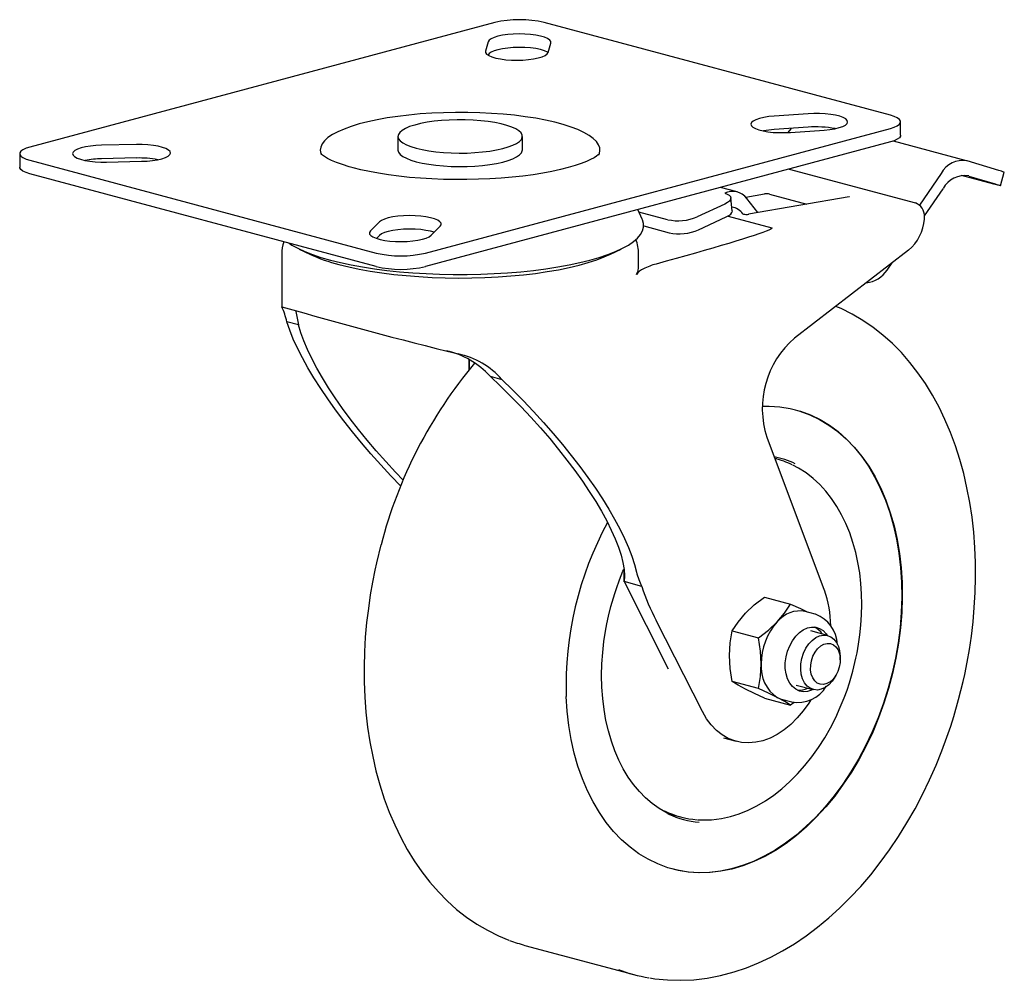
# Paper-space layout '_Диметрия' of a CAD drawing. Units: millimetres. Extents: x -63 to 78, y -120 to 17.
import ezdxf

# ---------------------------------------------------------------- set-up
doc = ezdxf.new("R2010")
doc.units = ezdxf.units.MM

psp = doc.layouts.new('_Диметрия')

# ---------------------------------------------------------------- linework, layer by layer
at = {"color": 7, "linetype": 'Continuous', "lineweight": 25}
for p, q in [((4.95, 16.48), (-61.52, -1.33)), ((61.52, 3.22), (12.02, 16.48)), ((4, 13.74), (3.6, 12.4)), ((12.57, 12.21), (12.97, 13.54)), ((4, 11.81), (4, 11.8)), ((49.75, 3.44), (44.92, 3.09)), ((49.75, 1.51), (44.92, 1.17)), ((62.98, 0.35), (62.98, 2.27)), ((-8.9, 0.19), (-8.9, -1.73)), ((-4.95, -16.48), (61.52, 1.33)), ((8.9, -1.73), (8.9, 0.19)), ((46.85, 0.74), (46.87, 0.77)), ((47.24, 0.76), (52.07, 1.11)), ((-46.29, -0.96), (-51.27, -1.07)), ((61.52, -0.6), (-4.95, -18.41)), ((72.41, -3.28), (61.94, -0.47)), ((-62.98, -2.27), (-62.98, -4.2)), ((-61.52, -3.22), (-12.02, -16.48)), ((-46.29, -2.89), (-51.27, -3)), ((-50.55, -3.48), (-45.57, -3.37)), ((77.04, -4.68), (72.48, -3.3)), ((-12.02, -18.41), (-61.52, -5.15)), ((47.06, -4.48), (65.09, -9.31)), ((68.79, -5.11), (65.67, -9.65)), ((76.33, -6.63), (71.71, -5.39)), ((72.75, -5.47), (76.5, -6.61)), ((77.26, -6.86), (77.81, -4.93)), ((39.63, -7.74), (37.24, -7.1)), ((40.83, -8.5), (43.53, -8.03)), ((55.63, -8.44), (41.24, -10.94)), ((44.25, -8.07), (49.57, -9.49)), ((66.39, -11.16), (69.05, -7.28)), ((37.85, -9.48), (33.89, -11.32)), ((38.91, -10.44), (38.71, -8.59)), ((42.56, -10.71), (40.99, -8.69)), ((26.04, -11.64), (25.39, -10.28)), ((29.67, -11.72), (25.56, -10.62)), ((38.32, -11.2), (44.58, -12.87)), ((40.43, -10.89), (40.45, -10.92)), ((-11.54, -12.03), (-12.83, -13.33)), ((-4.14, -13.95), (-2.85, -12.66)), ((26.25, -12.61), (29.87, -13.58)), ((34.09, -13.17), (38.05, -11.33)), ((66.39, -11.64), (66.4, -11.28)), ((-11.54, -13.96), (-11.98, -14.4)), ((-25.5, -16.62), (-25.5, -24.16)), ((-23, -15.91), (-21.49, -16.65)), ((21.49, -16.65), (23, -15.91)), ((25.5, -18.55), (25.5, -16.62)), ((64.12, -16.09), (47.82, -28.66)), ((61.07, -18.93), (61.77, -17.9)), ((-25.5, -24.16), (-25.5, -24.16)), ((-23.11, -26.77), (-24.79, -26.32)), ((1.28, -31.73), (1.28, -33.15)), ((1.31, -33.12), (1.31, -31.74)), ((4.27, -34.1), (5.96, -34.56)), ((43.86, -42.82), (52.07, -64.71)), ((45.26, -45.94), (45.01, -45.88)), ((23.44, -61.81), (23.44, -63.48)), ((23.46, -63.49), (23.46, -62.06)), ((25.96, -64.16), (23.44, -63.48)), ((23.44, -63.48), (29.75, -75.93)), ((43.51, -65.68), (47.24, -66.68)), ((50.77, -68.13), (49.33, -67.74)), ((34.64, -82.07), (28.04, -69.05)), ((38.91, -70.52), (42.64, -71.52)), ((52.55, -71.19), (50.13, -70.54)), ((54.34, -74.68), (54.34, -74.3)), ((53.59, -77.12), (53.77, -76.8)), ((42.64, -78.76), (38.91, -77.76)), ((48.06, -78.27), (50.48, -78.92)), ((43.51, -80.14), (47.24, -81.14)), ((45.97, -80.3), (47.41, -80.68)), ((47.74, -80.75), (47.24, -81.14)), ((37.64, -85.83), (39.47, -86.32)), ((29.66, -96.63), (31.54, -97.14)), ((9.26, -115.5), (24.82, -119.67))]:
    psp.add_line(p, q, dxfattribs=at)
at = {"color": 7, "linetype": 'Continuous', "lineweight": 25, "flags": 128}
for points in [[(12.97, 13.54), (12.96, 13.77), (12.8, 13.98), (12.49, 14.19), (12.04, 14.38), (11.47, 14.54), (10.81, 14.67), (10.06, 14.77), (9.26, 14.83), (8.43, 14.85), (7.6, 14.82), (6.81, 14.76), (6.07, 14.66), (5.41, 14.52), (4.86, 14.35), (4.43, 14.16), (4.14, 13.96), (4, 13.74)], [(12.57, 12.22), (12.49, 12.26), (12.04, 12.45), (11.47, 12.61), (10.81, 12.75), (10.06, 12.84), (9.26, 12.9), (8.43, 12.92), (7.6, 12.9), (6.81, 12.83), (6.07, 12.73), (5.41, 12.59), (4.86, 12.43), (4.43, 12.24), (4.14, 12.03), (4, 11.81)], [(3.6, 12.4), (3.61, 12.18), (3.77, 11.96), (4.08, 11.75), (4.53, 11.57), (5.1, 11.4), (5.77, 11.27), (6.51, 11.17), (7.32, 11.12), (8.14, 11.1), (8.97, 11.12), (9.76, 11.19), (10.5, 11.29), (11.16, 11.42), (11.71, 11.59), (12.14, 11.78), (12.43, 11.99), (12.57, 12.21)], [(19.85, -2.39), (19.86, -2.37), (19.99, -1.91), (19.97, -1.45), (19.8, -0.99), (19.49, -0.53), (19.03, -0.09), (18.44, 0.34), (17.7, 0.76), (16.84, 1.16), (15.85, 1.54), (14.74, 1.89), (13.52, 2.21), (12.2, 2.51), (10.8, 2.78), (9.31, 3.01), (7.75, 3.21), (6.14, 3.37), (4.48, 3.49), (2.79, 3.57), (1.08, 3.62), (-0.65, 3.62), (-2.36, 3.59), (-4.06, 3.51), (-5.73, 3.4), (-7.35, 3.25), (-8.93, 3.06), (-10.43, 2.84), (-11.86, 2.58), (-13.2, 2.29), (-14.44, 1.97), (-15.58, 1.63), (-16.6, 1.25), (-17.5, 0.86), (-18.27, 0.45), (-18.9, 0.02), (-19.39, -0.42), (-19.74, -0.87), (-19.94, -1.33), (-20, -1.79), (-19.91, -2.25), (-19.85, -2.39)], [(44.92, 3.09), (44.14, 3.02), (43.43, 2.9), (42.81, 2.75), (42.29, 2.58), (41.91, 2.38), (41.67, 2.17), (41.58, 1.95), (41.64, 1.73), (41.86, 1.51), (42.22, 1.31), (42.71, 1.13), (43.31, 0.98), (44.01, 0.86), (44.78, 0.77), (45.59, 0.73), (46.42, 0.73), (47.24, 0.76)], [(52.07, 1.11), (52.85, 1.19), (53.56, 1.3), (54.19, 1.45), (54.7, 1.62), (55.08, 1.82), (55.32, 2.03), (55.41, 2.25), (55.35, 2.48), (55.13, 2.69), (54.78, 2.89), (54.29, 3.07), (53.68, 3.22), (52.98, 3.34), (52.21, 3.43), (51.4, 3.47), (50.57, 3.48), (49.75, 3.44)], [(61.52, 1.33), (62.08, 1.5), (62.51, 1.71), (62.81, 1.93), (62.96, 2.16), (62.96, 2.39), (62.81, 2.62), (62.51, 2.84), (62.08, 3.04), (61.52, 3.22)], [(-6.29, -1.49), (-5.44, -1.7), (-4.49, -1.87), (-3.47, -2), (-2.4, -2.1), (-1.28, -2.17), (-0.14, -2.19), (1, -2.18), (2.12, -2.12), (3.21, -2.03), (4.24, -1.9), (5.21, -1.74), (6.09, -1.55), (6.87, -1.32), (7.54, -1.08), (8.08, -0.81), (8.49, -0.52), (8.76, -0.23), (8.89, 0.08), (8.87, 0.38), (8.71, 0.69), (8.4, 0.98), (7.96, 1.26), (7.38, 1.53), (6.68, 1.77), (5.88, 1.98), (4.97, 2.17), (3.99, 2.32), (2.94, 2.44), (1.84, 2.53), (0.71, 2.57), (-0.43, 2.57), (-1.56, 2.54), (-2.67, 2.47), (-3.73, 2.36), (-4.74, 2.21), (-5.66, 2.03), (-6.49, 1.82), (-7.22, 1.59), (-7.82, 1.33), (-8.3, 1.05), (-8.64, 0.76), (-8.84, 0.46), (-8.9, 0.15), (-8.81, -0.15), (-8.57, -0.45), (-8.19, -0.74), (-7.68, -1.01), (-7.05, -1.26), (-6.29, -1.49)], [(47.31, 1.34), (47.26, 1.28), (46.87, 0.77)], [(62.98, 0.35), (62.96, 0.23), (62.81, 0), (62.51, -0.22), (62.08, -0.42), (61.52, -0.6)], [(-61.52, -1.33), (-62.08, -1.5), (-62.51, -1.71), (-62.81, -1.93), (-62.96, -2.16), (-62.96, -2.39), (-62.81, -2.62), (-62.51, -2.84), (-62.08, -3.04), (-61.52, -3.22)], [(-51.27, -1.07), (-52.09, -1.11), (-52.87, -1.19), (-53.58, -1.3), (-54.2, -1.45), (-54.71, -1.63), (-55.09, -1.82), (-55.32, -2.04), (-55.41, -2.26), (-55.35, -2.48), (-55.13, -2.69), (-54.77, -2.9), (-54.28, -3.07), (-53.67, -3.23), (-52.97, -3.35), (-52.2, -3.43), (-51.38, -3.47), (-50.55, -3.48)], [(-45.57, -3.37), (-44.75, -3.33), (-43.97, -3.25), (-43.26, -3.14), (-42.64, -2.99), (-42.13, -2.81), (-41.75, -2.62), (-41.51, -2.4), (-41.43, -2.18), (-41.49, -1.96), (-41.71, -1.75), (-42.07, -1.54), (-42.56, -1.37), (-43.17, -1.21), (-43.87, -1.09), (-44.64, -1.01), (-45.46, -0.97), (-46.29, -0.96)], [(19.9, -2.3), (19.87, -2.33), (19.74, -2.45), (19.51, -2.63), (19.15, -2.85), (18.66, -3.11), (18.05, -3.39), (17.3, -3.68), (16.43, -3.98), (15.43, -4.27), (14.33, -4.55), (13.12, -4.81), (11.82, -5.06), (10.43, -5.28), (8.97, -5.47), (7.45, -5.64), (5.88, -5.77), (4.26, -5.87), (2.62, -5.94), (0.96, -5.98), (-0.71, -5.98), (-2.38, -5.95), (-4.03, -5.89), (-5.65, -5.79), (-7.24, -5.66), (-8.77, -5.49), (-10.25, -5.3), (-11.66, -5.08), (-12.98, -4.84), (-14.22, -4.57), (-15.31, -4.3), (-15.88, -4.14), (-16.84, -3.84), (-17.69, -3.54), (-18.4, -3.24), (-18.97, -2.95), (-19.4, -2.69), (-19.69, -2.49), (-19.85, -2.34), (-19.9, -2.29), (-19.9, -2.29)], [(-8.9, -1.73), (-8.9, -1.77), (-8.81, -2.08), (-8.57, -2.38), (-8.19, -2.66), (-7.68, -2.94), (-7.05, -3.19), (-6.29, -3.42)], [(-6.29, -3.42), (-5.44, -3.62), (-4.49, -3.79), (-3.47, -3.93), (-2.4, -4.03), (-1.28, -4.09), (-0.14, -4.12), (1, -4.1), (2.12, -4.05), (3.21, -3.96), (4.24, -3.83), (5.21, -3.67), (6.09, -3.47), (6.87, -3.25), (7.54, -3), (8.08, -2.73), (8.49, -2.45), (8.76, -2.15), (8.89, -1.85), (8.9, -1.73)], [(-61.52, -5.15), (-62.08, -4.97), (-62.51, -4.77), (-62.81, -4.55), (-62.96, -4.32), (-62.98, -4.2)], [(76.5, -6.61), (76.84, -6.71), (77.08, -6.79), (77.23, -6.84), (77.26, -6.86), (77.18, -6.85), (77, -6.8), (76.71, -6.73), (76.33, -6.63)], [(37.83, -7.94), (38.2, -8.07), (38.48, -8.23), (38.65, -8.42), (38.71, -8.63), (38.66, -8.84), (38.49, -9.07), (38.22, -9.28), (37.85, -9.48)], [(55.68, -8.43), (55.68, -8.43), (55.66, -8.43), (55.62, -8.44)], [(55.69, -8.44), (55.65, -8.44), (55.63, -8.44)], [(-2.85, -12.66), (-2.71, -12.44), (-2.72, -12.21), (-2.89, -12), (-3.2, -11.79), (-3.65, -11.6), (-4.22, -11.44), (-4.89, -11.31), (-5.64, -11.21), (-6.44, -11.16), (-7.27, -11.14), (-8.1, -11.16), (-8.89, -11.23), (-9.63, -11.33), (-10.28, -11.47), (-10.83, -11.63), (-11.26, -11.83), (-11.54, -12.03)], [(38.05, -11.33), (38.42, -11.13), (38.69, -10.92), (38.86, -10.7), (38.92, -10.48), (38.91, -10.44)], [(-24.46, -15.07), (-24.06, -15.34), (-23.21, -15.81), (-22.23, -16.27), (-21.12, -16.7), (-19.9, -17.11), (-18.56, -17.5), (-17.12, -17.86), (-15.59, -18.18), (-13.97, -18.48), (-12.27, -18.74), (-10.5, -18.97), (-8.67, -19.16), (-6.79, -19.32), (-4.88, -19.43), (-2.94, -19.51), (-0.98, -19.55), (0.98, -19.55), (2.94, -19.51), (4.88, -19.43), (6.79, -19.32), (8.67, -19.16), (10.5, -18.97), (12.27, -18.74), (13.97, -18.48), (15.59, -18.18), (17.12, -17.86), (18.56, -17.5), (19.9, -17.11), (21.12, -16.7), (22.23, -16.27), (23.21, -15.81), (24.06, -15.34), (24.78, -14.85), (25.36, -14.34), (25.79, -13.83), (26.08, -13.31), (26.23, -12.79), (26.23, -12.26), (26.08, -11.74), (26.04, -11.64)], [(-12.83, -13.33), (-12.97, -13.55), (-12.96, -13.77), (-12.79, -13.99), (-12.48, -14.19), (-12.03, -14.38), (-11.46, -14.54), (-10.79, -14.68), (-10.04, -14.77), (-9.24, -14.83), (-8.41, -14.85), (-7.59, -14.82), (-6.79, -14.76), (-6.05, -14.65), (-5.4, -14.52), (-4.85, -14.35), (-4.42, -14.16), (-4.14, -13.95)], [(-3.7, -13.51), (-4.22, -13.37), (-4.89, -13.24), (-5.64, -13.14), (-6.44, -13.08), (-7.27, -13.07), (-8.1, -13.09), (-8.89, -13.16), (-9.63, -13.26), (-10.28, -13.39), (-10.83, -13.56), (-11.26, -13.75), (-11.54, -13.96)], [(44.58, -12.87), (44.63, -12.92), (44.57, -12.99), (44.4, -13.08), (44.13, -13.21), (43.76, -13.36), (43.28, -13.54), (42.7, -13.74), (42.02, -13.97), (41.25, -14.22), (40.39, -14.5), (39.44, -14.79), (38.42, -15.1), (37.32, -15.43), (36.15, -15.77), (34.91, -16.13), (33.63, -16.5), (32.29, -16.88), (30.9, -17.27), (29.48, -17.66), (28.04, -18.06)], [(-17.34, -18.13), (-15.94, -18.48), (-14.45, -18.79), (-12.87, -19.08), (-11.22, -19.33), (-9.49, -19.54), (-7.71, -19.72), (-5.89, -19.86), (-4.02, -19.97), (-2.14, -20.03), (-0.24, -20.06), (1.66, -20.04), (3.55, -19.99), (5.42, -19.89), (7.26, -19.76), (9.05, -19.59), (10.79, -19.39), (12.46, -19.14), (14.06, -18.87), (15.58, -18.56), (17, -18.22), (18.32, -17.86), (19.52, -17.46), (20.61, -17.04), (21.49, -16.65)], [(25.22, -19.56), (25.44, -19.03), (25.5, -18.55)], [(71.28, -80.35), (71.92, -77.78), (72.15, -76.74), (72.5, -75), (72.81, -73.2), (73.1, -71.27), (73.34, -69.25), (73.52, -67.17), (73.64, -65.05), (73.7, -62.9), (73.68, -60.74), (73.59, -58.58), (73.43, -56.42), (73.19, -54.28), (72.87, -52.16), (72.47, -50.08), (72, -48.02), (71.45, -46.01), (70.82, -44.05), (70.11, -42.15), (69.32, -40.3), (68.47, -38.51), (67.53, -36.8), (66.53, -35.16), (65.45, -33.6), (64.3, -32.12), (63.09, -30.73), (61.81, -29.43), (60.46, -28.22), (59.05, -27.12), (57.59, -26.11), (56.06, -25.22), (54.49, -24.43), (53.71, -24.11)], [(-8.5, -49.81), (-9.9, -48.35), (-11.34, -46.79), (-12.75, -45.21), (-14.1, -43.63), (-15.4, -42.05), (-16.63, -40.48), (-17.81, -38.91), (-18.91, -37.36), (-19.94, -35.84), (-20.9, -34.35), (-21.77, -32.89), (-22.55, -31.47), (-23.25, -30.1), (-23.86, -28.78), (-24.37, -27.52), (-24.79, -26.32)], [(-8.16, -48.97), (-9.25, -47.83), (-10.64, -46.32), (-11.99, -44.79), (-13.29, -43.26), (-14.53, -41.73), (-15.71, -40.21), (-16.82, -38.7), (-17.86, -37.21), (-18.82, -35.75), (-19.7, -34.32), (-20.5, -32.93), (-21.21, -31.58), (-21.83, -30.29), (-22.35, -29.05), (-22.78, -27.88), (-23.11, -26.77)], [(4.27, -34.1), (5.78, -35.53), (7.26, -36.99), (8.71, -38.47), (10.12, -39.98), (11.49, -41.5), (12.81, -43.03), (14.07, -44.56), (15.27, -46.09), (16.41, -47.6), (17.48, -49.1), (18.47, -50.57), (19.38, -52.01), (20.21, -53.42), (20.95, -54.78), (21.6, -56.1), (22.16, -57.36), (22.63, -58.56), (23, -59.69), (23.26, -60.75), (23.43, -61.75), (23.5, -62.66), (23.46, -63.49)], [(5.96, -34.56), (7.49, -36.05), (9, -37.58), (10.47, -39.13), (11.9, -40.7), (13.28, -42.28), (14.62, -43.86), (15.89, -45.44), (17.1, -47.01), (18.25, -48.57), (19.33, -50.11), (20.33, -51.62), (21.25, -53.1), (22.09, -54.55), (22.84, -55.95), (23.5, -57.3), (24.07, -58.6), (24.55, -59.83), (24.93, -61.01), (25.22, -62.11)], [(43.21, -38.37), (44.17, -38.37), (45.7, -38.47), (47.2, -38.72), (48.66, -39.11), (50.09, -39.64), (51.46, -40.3), (52.79, -41.1), (54.06, -42.03), (55.26, -43.09), (56.39, -44.28), (57.45, -45.58), (58.44, -46.99), (59.34, -48.5), (60.15, -50.12), (60.87, -51.83), (61.5, -53.63), (62.04, -55.5), (62.48, -57.44), (62.81, -59.44), (63.05, -61.5), (63.18, -63.6), (63.21, -65.73), (63.14, -67.9), (62.97, -70.07), (62.69, -72.26), (62.31, -74.44), (61.84, -76.61), (61.26, -78.76), (60.6, -80.88), (59.84, -82.96), (58.99, -84.99), (58.05, -86.97), (57.04, -88.88), (55.95, -90.72), (54.79, -92.47), (53.56, -94.14), (52.27, -95.71), (50.92, -97.18), (49.53, -98.54), (48.08, -99.79), (46.6, -100.91), (45.09, -101.91), (43.56, -102.78), (42, -103.52), (40.43, -104.12), (38.86, -104.59), (37.29, -104.91), (35.73, -105.09), (34.18, -105.13), (32.65, -105.02), (31.15, -104.78), (29.68, -104.39), (28.26, -103.86), (26.88, -103.19), (25.56, -102.39), (24.29, -101.46), (23.09, -100.4), (21.95, -99.22), (20.89, -97.92), (19.91, -96.51), (19.01, -94.99), (18.2, -93.38), (17.47, -91.67), (16.84, -89.87), (16.31, -88), (15.87, -86.06), (15.53, -84.05), (15.3, -82), (15.17, -79.9), (15.17, -79.9)], [(47.9, -38.89), (48.59, -39.09), (50.02, -39.62), (51.39, -40.28), (52.72, -41.08), (53.99, -42.02), (55.19, -43.08), (56.32, -44.26), (57.38, -45.56), (58.37, -46.97), (59.27, -48.49), (60.08, -50.1), (60.8, -51.81), (61.43, -53.61), (61.97, -55.48), (62.4, -57.42), (62.74, -59.42), (62.98, -61.48), (63.11, -63.58), (63.14, -65.72), (63.07, -67.88), (62.9, -70.05), (62.62, -72.24), (62.24, -74.42), (61.77, -76.59), (61.19, -78.74), (60.52, -80.86), (59.77, -82.94), (58.92, -84.97), (57.98, -86.95), (56.97, -88.86), (55.88, -90.7), (54.72, -92.45), (53.49, -94.12), (52.2, -95.69), (50.85, -97.16), (49.45, -98.52), (48.01, -99.77), (46.53, -100.89), (45.02, -101.89), (43.49, -102.76), (41.93, -103.5), (40.36, -104.1), (38.79, -104.57), (37.22, -104.89), (35.65, -105.07), (34.11, -105.11), (32.58, -105.01), (31.08, -104.76), (30.3, -104.57)], [(56.15, -76.3), (56.6, -74.43), (56.75, -73.67), (56.97, -72.41), (57.16, -71.09), (57.3, -69.69), (57.4, -68.24), (57.43, -66.75), (57.4, -65.24), (57.3, -63.73), (57.13, -62.23), (56.88, -60.74), (56.56, -59.29), (56.17, -57.87), (55.7, -56.5), (55.17, -55.18), (54.55, -53.92), (53.87, -52.72), (53.12, -51.6), (52.3, -50.55), (51.42, -49.58), (50.47, -48.71), (49.46, -47.92), (48.38, -47.24), (47.56, -46.82)], [(-11.32, -58.22), (-11.95, -60.79), (-12.18, -61.83), (-12.53, -63.57), (-12.85, -65.37), (-13.13, -67.31), (-13.37, -69.32), (-13.56, -71.4), (-13.68, -73.52), (-13.73, -75.67), (-13.72, -77.83), (-13.63, -79.99), (-13.47, -82.15), (-13.23, -84.29), (-12.91, -86.41), (-12.51, -88.49), (-12.04, -90.55), (-11.48, -92.56), (-10.85, -94.52), (-10.15, -96.43), (-9.36, -98.27), (-8.5, -100.06), (-7.57, -101.77), (-6.56, -103.41), (-5.49, -104.97), (-4.34, -106.45), (-3.12, -107.84), (-1.84, -109.14), (-0.5, -110.35), (0.91, -111.45), (2.37, -112.46), (3.9, -113.35), (5.48, -114.14), (6.96, -114.75)], [(29.9, -96.74), (29.58, -96.6), (28.44, -95.94), (27.45, -95.23), (26.51, -94.42), (25.63, -93.51), (24.8, -92.51), (24.03, -91.43), (23.33, -90.26), (22.69, -89.01), (22.12, -87.68), (21.62, -86.29), (21.2, -84.84), (20.85, -83.33), (20.58, -81.77), (20.38, -80.18), (20.27, -78.55), (20.23, -76.91), (20.27, -75.25), (20.38, -73.61), (20.55, -72.03), (20.78, -70.56), (20.97, -69.53), (21.21, -68.41), (21.55, -67.03), (22.1, -65.18), (22.34, -64.44), (22.78, -63.23), (23.27, -62), (23.39, -61.73)], [(40.8, -67.99), (42.06, -66.81), (43.51, -65.68)], [(45.35, -69.21), (46.39, -67.97), (47.24, -66.68)], [(47.24, -66.68), (48.66, -67.34), (49.62, -67.82)], [(38.91, -70.52), (39.74, -69.26), (40.8, -67.99)], [(42.64, -71.52), (44.07, -70.42), (45.35, -69.21)], [(50.42, -78.9), (50.26, -78.98), (49.66, -79.18), (49.07, -79.23), (48.5, -79.13), (47.98, -78.88), (47.51, -78.5), (47.12, -77.99), (46.81, -77.37), (46.6, -76.67), (46.49, -75.9), (46.49, -75.08), (46.6, -74.25), (46.81, -73.43), (47.12, -72.65), (47.51, -71.93), (47.98, -71.3), (48.5, -70.77), (49.07, -70.37), (49.66, -70.1), (50.26, -69.98), (50.84, -70), (51.39, -70.18), (51.89, -70.49), (52.32, -70.94), (52.49, -71.17)], [(38.5, -74.03), (38.61, -72.25), (38.91, -70.52)], [(43.05, -75.25), (42.95, -73.41), (42.64, -71.52)], [(48.86, -74.45), (49.1, -73.7), (49.43, -73.01), (49.84, -72.39), (50.32, -71.88), (50.84, -71.49), (51.39, -71.24), (51.95, -71.13), (52.48, -71.17), (52.98, -71.37), (53.43, -71.7), (53.8, -72.17), (54.08, -72.74), (54.26, -73.4), (54.34, -74.13), (54.34, -74.3)], [(51.5, -78.15), (51.07, -77.98), (50.7, -77.67), (50.41, -77.24), (50.21, -76.7), (50.11, -76.1), (50.12, -75.45), (50.23, -74.79), (50.44, -74.15), (50.74, -73.57), (51.12, -73.07), (51.55, -72.68), (52.01, -72.42), (52.49, -72.31), (52.95, -72.33), (53.37, -72.51), (53.74, -72.82), (54.03, -73.25), (54.23, -73.79), (54.33, -74.39), (54.33, -75.04), (54.21, -75.7), (54, -76.34), (53.7, -76.92), (53.33, -77.41), (52.9, -77.8), (52.43, -78.06), (51.96, -78.18), (51.5, -78.15)], [(38.91, -77.76), (38.61, -75.9), (38.5, -74.03)], [(53.59, -77.12), (53.19, -77.72), (52.71, -78.23), (52.19, -78.62), (51.64, -78.87), (51.08, -78.98), (50.55, -78.93), (50.05, -78.74), (49.6, -78.41), (49.23, -77.94), (48.95, -77.37), (48.77, -76.71), (48.69, -75.98), (48.72, -75.22), (48.86, -74.45)], [(42.64, -78.76), (42.94, -77.06), (43.05, -75.25)], [(33.99, -97.53), (34.58, -97.57), (35.96, -97.54), (37.37, -97.36), (38.64, -97.08), (39.91, -96.69), (41.17, -96.18), (42.41, -95.56), (43.64, -94.84), (44.84, -94.02), (46.02, -93.09), (47.15, -92.08), (48.25, -90.97), (49.3, -89.79), (50.3, -88.53), (51.24, -87.2), (52.13, -85.81), (52.95, -84.38), (53.7, -82.91), (54.36, -81.45), (54.92, -80.08), (55.32, -78.99), (55.66, -77.95), (56.15, -76.3)], [(40.8, -78.84), (39.76, -78.27), (38.91, -77.76)], [(43.51, -80.14), (42.08, -79.48), (40.8, -78.84)], [(45.35, -80.06), (44.09, -79.43), (42.64, -78.76)], [(45.35, -80.06), (45.89, -80.28), (45.97, -80.3)], [(47.24, -81.14), (46.41, -80.64), (45.35, -80.06)], [(27.1, -120.14), (27.85, -120.27), (29.66, -120.45), (31.51, -120.5), (33.4, -120.41), (35.31, -120.18), (37.24, -119.8), (39.19, -119.29), (40.94, -118.7), (42.68, -118), (44.4, -117.2), (46.11, -116.28), (47.8, -115.26), (49.46, -114.13), (51.1, -112.9), (52.7, -111.58), (54.26, -110.16), (55.79, -108.66), (57.27, -107.07), (58.7, -105.39), (60.08, -103.64), (61.41, -101.82), (62.68, -99.93), (63.89, -97.98), (65.04, -95.98), (66.12, -93.93), (67.12, -91.84), (68.05, -89.75), (68.89, -87.67), (69.61, -85.73), (70.14, -84.17), (70.59, -82.75), (71.28, -80.35)], [(50.15, -80.37), (49.86, -80.84), (49.07, -81.96), (48.21, -82.98), (47.3, -83.89), (46.34, -84.67), (45.35, -85.33), (44.33, -85.85), (43.3, -86.23), (42.27, -86.46), (41.24, -86.55), (40.24, -86.48), (39.26, -86.26), (38.33, -85.9), (37.45, -85.39), (36.64, -84.75), (35.89, -83.98), (35.22, -83.08), (34.64, -82.07)]]:
    psp.add_lwpolyline(points, dxfattribs=at)
at = {"color": 7, "linetype": 'Continuous', "lineweight": 25}
for centre, radius, start, end in [((8.49, 1.3), 15.59, 76.8905, 103.1095), ((50.91, -13.5), 15.06, 79.6333, 94.4016), ((45.68, -10.7), 11.9, 93.6722, 101.1821), ((-51.12, -16.16), 13.16, 90.6598, 100.9397), ((-45.87, -17.32), 14.43, 79.4396, 91.6654), ((71.87, -6.74), 3.5, 80.0444, 152.0591), ((72.14, -8.91), 3.5, 80.0444, 152.0591), ((75.34, -11.13), 6.67, 68.317, 75.2344), ((38.97, -10.17), 2.51, 36.1937, 117.1477), ((43.77, -9.54), 1.52, 85.4778, 99.1142), ((43.85, -9.64), 1.63, 75.8673, 88.4115), ((64.25, -11.28), 2.15, 0.2272, 67.0768), ((38.39, -12.4), 2.54, 36.3035, 79.4398), ((40.98, -8.69), 2.27, 256.5366, 278.0536), ((40.92, -9.33), 1.63, 255.8667, 268.4114), ((40.99, -9.44), 1.52, 265.4778, 279.1148), ((31.14, -4.83), 7.04, 257.9713, 293.0019), ((59.88, -11.11), 6.54, 310.4441, 355.4121), ((31.34, -6.69), 7.04, 257.9713, 293.0019), ((-20.05, -16.54), 5.45, 162.0981, 180.8077), ((19.64, -16.58), 5.86, 359.5904, 20.3417), ((-11.66, 4.32), 23.16, 244.9009, 255.819), ((-8.49, -1.3), 15.59, 256.8905, 283.1095), ((30.39, -27.21), 9.45, 104.4346, 116.2548), ((-8.49, -3.23), 15.59, 256.8905, 283.1095), ((27.17, -20.9), 2.36, 113.8808, 145.6132), ((57.58, -16.57), 4.21, 276.7763, 325.9578), ((160.44, 619.38), 669.86, 253.8846, 256.11948), ((-34.59, -28.32), 10, 11.565, 24.5615), ((17.54, -17.66), 41.66, 189.9362, 192.6322), ((56.39, -38.69), 13.19, 130.5053, 198.2278), ((-4.55, -42.11), 11.92, 42.2172, 77.4462), ((-2.57, -41.99), 11.31, 41.1052, 78.2509), ((52.72, -74.76), 66.14, 139.9784, 165.5159), ((42.54, -57.88), 12.48, 64.5055, 79.047), ((42.05, -57.9), 12.38, 64.0273, 76.1842), ((63.84, -78.33), 48.7, 151.4084, 181.8385), ((34.56, -59.86), 9.61, 193.5753, 206.5585), ((59.6, -52.81), 35.5, 198.643, 207.2337), ((37.61, -69.95), 15.39, 0.6254, 19.8991), ((48.61, -71.89), 4.22, 80.0774, 140.4861), ((49.17, -72.63), 4.77, 2.0982, 69.9965), ((52.04, -75.21), 8.99, 138.1, 180.2326), ((49.53, -72.34), 2.62, 31.2099, 64.3472), ((48.26, -75.71), 5.23, 174.9214, 236.1746), ((48.3, -76.03), 4.72, 258.98, 329.3128), ((48.43, -76.39), 2.64, 265.8125, 298.6385), ((34.74, -85.18), 12.38, 243.5957, 266.0206), ((35.16, -85.44), 12.48, 244.6309, 265.481), ((15.29, -93.03), 23.26, 249.287, 254.9987), ((30.84, -97.21), 23.25, 249.2993, 260.4899)]:
    psp.add_arc(centre, radius, start, end, dxfattribs=at)

doc.saveas('drawing.dxf')
